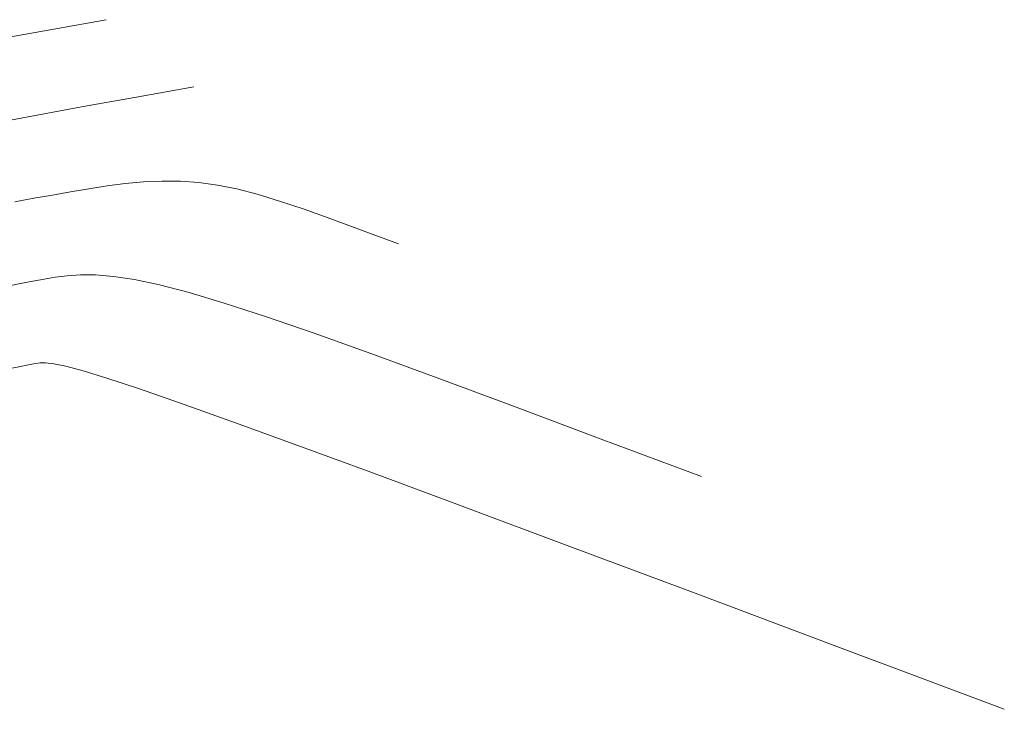
# Model space of a CAD drawing. Units: metres. Extents: x 753007 to 756858, y 8564189 to 8565175.
# Drawn here: x 753587 to 753606, y 8564475 to 8564488 of the extents above; entities that cross this region are included whole.
import ezdxf

# ---------------------------------------------------------------- set-up
doc = ezdxf.new("R2010")
doc.units = ezdxf.units.M
doc.header["$LTSCALE"] = 12.7
doc.header["$MEASUREMENT"] = 0
doc.layers.add('CONT-MJR', color=86, linetype='Continuous', lineweight=15)
doc.layers.add('CONT-MNR', color=24, linetype='Continuous', lineweight=15)

msp = doc.modelspace()

# ---------------------------------------------------------------- linework, layer by layer
at = {"layer": 'CONT-MJR'}
for p, q in [((753588.211, 8564484.808, 1110), (753588.565, 8564484.868, 1110)), ((753588.565, 8564484.868, 1110), (753588.919, 8564484.922, 1110)), ((753588.919, 8564484.922, 1110), (753589.273, 8564484.966, 1110)), ((753589.273, 8564484.966, 1110), (753589.629, 8564484.998, 1110)), ((753589.629, 8564484.998, 1110), (753589.985, 8564485.014, 1110)), ((753589.985, 8564485.014, 1110), (753590.342, 8564485.012, 1110)), ((753590.342, 8564485.012, 1110), (753590.7, 8564484.987, 1110)), ((753590.7, 8564484.987, 1110), (753591.061, 8564484.938, 1110)), ((753591.061, 8564484.938, 1110), (753591.435, 8564484.863, 1110)), ((753591.435, 8564484.863, 1110), (753591.833, 8564484.76, 1110)), ((753587.129, 8564484.613, 1110), (753587.501, 8564484.681, 1110)), ((753587.501, 8564484.681, 1110), (753587.858, 8564484.745, 1110)), ((753587.858, 8564484.745, 1110), (753588.211, 8564484.808, 1110)), ((753591.833, 8564484.76, 1110), (753592.265, 8564484.629, 1110)), ((753592.265, 8564484.629, 1110), (753592.744, 8564484.468, 1110)), ((753592.744, 8564484.468, 1110), (753593.28, 8564484.277, 1110)), ((753593.28, 8564484.277, 1110), (753593.885, 8564484.053, 1110)), ((753593.885, 8564484.053, 1110), (753594.57, 8564483.797, 1110))]:
    msp.add_line(p, q, dxfattribs=at)
at = {"layer": 'CONT-MNR'}
for p, q in [((753587.887, 8564487.961, 1108), (753588.905, 8564488.145, 1108)), ((753586.979, 8564487.797, 1108), (753587.887, 8564487.961, 1108)), ((753589.45, 8564486.637, 1109), (753590.6, 8564486.844, 1109)), ((753588.424, 8564486.452, 1109), (753589.45, 8564486.637, 1109)), ((753587.493, 8564486.281, 1109), (753588.424, 8564486.452, 1109)), ((753586.628, 8564486.121, 1109), (753587.493, 8564486.281, 1109)), ((753587.697, 8564483.111, 1111), (753587.915, 8564483.149, 1111)), ((753587.915, 8564483.149, 1111), (753588.145, 8564483.18, 1111)), ((753588.145, 8564483.18, 1111), (753588.401, 8564483.197, 1111)), ((753588.401, 8564483.197, 1111), (753588.696, 8564483.195, 1111)), ((753588.696, 8564483.195, 1111), (753589.041, 8564483.166, 1111)), ((753589.041, 8564483.166, 1111), (753589.45, 8564483.104, 1111)), ((753586.96, 8564482.974, 1111), (753587.24, 8564483.027, 1111)), ((753587.24, 8564483.027, 1111), (753587.479, 8564483.072, 1111)), ((753587.479, 8564483.072, 1111), (753587.697, 8564483.111, 1111)), ((753589.45, 8564483.104, 1111), (753589.936, 8564483.001, 1111)), ((753589.936, 8564483.001, 1111), (753590.512, 8564482.853, 1111)), ((753590.512, 8564482.853, 1111), (753591.191, 8564482.65, 1111)), ((753591.191, 8564482.65, 1111), (753591.991, 8564482.39, 1111)), ((753591.991, 8564482.39, 1111), (753592.934, 8564482.065, 1111)), ((753592.934, 8564482.065, 1111), (753594.036, 8564481.67, 1111)), ((753594.036, 8564481.67, 1111), (753595.32, 8564481.2, 1111)), ((753587.241, 8564481.421, 1112), (753587.364, 8564481.445, 1112)), ((753587.364, 8564481.445, 1112), (753587.458, 8564481.462, 1112)), ((753587.458, 8564481.462, 1112), (753587.537, 8564481.477, 1112)), ((753587.537, 8564481.477, 1112), (753587.619, 8564481.489, 1112)), ((753587.619, 8564481.489, 1112), (753587.726, 8564481.491, 1112)), ((753587.726, 8564481.491, 1112), (753587.884, 8564481.473, 1112)), ((753587.884, 8564481.473, 1112), (753588.118, 8564481.424, 1112)), ((753588.118, 8564481.424, 1112), (753588.453, 8564481.334, 1112)), ((753587.075, 8564481.387, 1112), (753587.241, 8564481.421, 1112)), ((753588.453, 8564481.334, 1112), (753588.916, 8564481.193, 1112)), ((753588.916, 8564481.193, 1112), (753589.531, 8564480.991, 1112)), ((753595.32, 8564481.2, 1111), (753596.803, 8564480.649, 1111)), ((753589.531, 8564480.991, 1112), (753590.324, 8564480.718, 1112)), ((753590.324, 8564480.718, 1112), (753591.32, 8564480.363, 1112)), ((753596.803, 8564480.649, 1111), (753598.505, 8564480.013, 1111)), ((753591.32, 8564480.363, 1112), (753592.548, 8564479.916, 1112)), ((753592.548, 8564479.916, 1112), (753594.034, 8564479.369, 1112)), ((753598.505, 8564480.013, 1111), (753600.447, 8564479.285, 1111)), ((753594.034, 8564479.369, 1112), (753595.808, 8564478.711, 1112)), ((753595.808, 8564478.711, 1112), (753597.895, 8564477.932, 1112)), ((753597.895, 8564477.932, 1112), (753600.325, 8564477.022, 1112)), ((753600.325, 8564477.022, 1112), (753603.125, 8564475.972, 1112)), ((753603.125, 8564475.972, 1112), (753606.324, 8564474.773, 1112))]:
    msp.add_line(p, q, dxfattribs=at)

doc.saveas('drawing.dxf')
